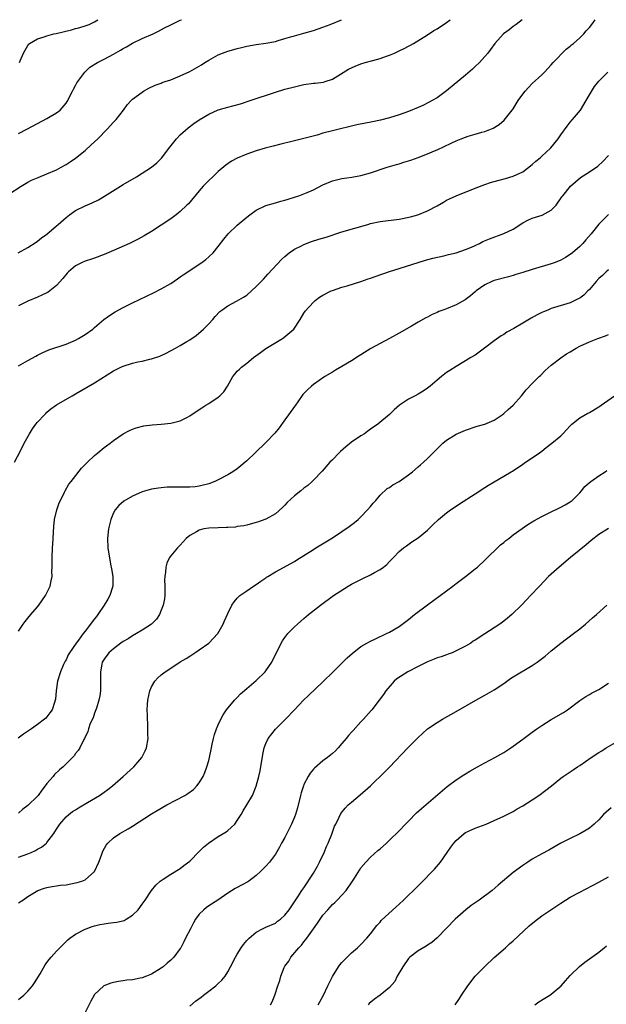
# Model space of a CAD drawing. Units: inches. Extents: x 2508000 to 2511000, y 1545000 to 1548000.
# Drawn here: x 2509757 to 2509881, y 1547793 to 1548000 of the extents above; entities that cross this region are included whole.
import ezdxf

# ---------------------------------------------------------------- set-up
doc = ezdxf.new("R2010")
doc.units = ezdxf.units.IN
doc.header["$MEASUREMENT"] = 0
doc.layers.add('LD25081545_10ft', color=9, linetype='Continuous')

msp = doc.modelspace()

# ---------------------------------------------------------------- linework, layer by layer
at = {"layer": 'LD25081545_10ft'}
for points, elevation in [([(2509755, 1547963.31), (2509757.55, 1547965), (2509759, 1547965.85), (2509759.75, 1547966.25), (2509761.13, 1547966.87), (2509763, 1547967.6), (2509765, 1547968.48), (2509766.01, 1547969), (2509767, 1547969.59), (2509767.86, 1547970.14), (2509769, 1547970.92), (2509771, 1547972.49), (2509772.31, 1547973.69), (2509773.67, 1547975), (2509775.67, 1547977), (2509777, 1547978.45), (2509777.53, 1547979), (2509779.07, 1547981), (2509779.88, 1547982.12), (2509780.7, 1547983), (2509781, 1547983.29), (2509783, 1547984.8), (2509783.31, 1547985), (2509784.41, 1547985.59), (2509785.77, 1547986.23), (2509787, 1547986.68), (2509787.22, 1547986.78), (2509787.84, 1547987), (2509789, 1547987.38), (2509791, 1547988.17), (2509793, 1547989.14), (2509795.48, 1547990.52), (2509796.19, 1547991), (2509797, 1547991.51), (2509799, 1547992.63), (2509799.92, 1547993), (2509801, 1547993.41), (2509802.26, 1547993.74), (2509803, 1547993.96), (2509803.86, 1547994.14), (2509805, 1547994.41), (2509807, 1547994.76), (2509809, 1547995.05), (2509811, 1547995.45), (2509811.61, 1547995.61), (2509813, 1547996.02), (2509814.45, 1547996.45), (2509815, 1547996.63), (2509817, 1547997.18), (2509819, 1547997.76), (2509821, 1547998.45), (2509822.5, 1547999), (2509824.88, 1548000)], 6870), ([(2509756.97, 1547951), (2509759, 1547952.11), (2509760.73, 1547953.27), (2509761, 1547953.44), (2509761.86, 1547954.14), (2509763, 1547954.96), (2509765, 1547956.69), (2509765.38, 1547957), (2509767, 1547958.47), (2509767.73, 1547959), (2509769, 1547959.88), (2509771, 1547960.91), (2509772.47, 1547961.53), (2509773.82, 1547962.18), (2509775.08, 1547962.92), (2509779, 1547965.34), (2509781.79, 1547967), (2509783, 1547967.74), (2509784.98, 1547969), (2509786.08, 1547969.92), (2509787.09, 1547970.91), (2509788.8, 1547973.2), (2509790.23, 1547975), (2509791, 1547975.79), (2509792.7, 1547977.3), (2509793.84, 1547978.16), (2509795, 1547978.99), (2509797, 1547980.16), (2509799, 1547981.03), (2509801, 1547981.63), (2509802.09, 1547981.91), (2509803.65, 1547982.35), (2509805.68, 1547983), (2509811, 1547984.75), (2509813, 1547985.37), (2509815, 1547985.92), (2509815.88, 1547986.12), (2509817, 1547986.35), (2509819, 1547986.63), (2509819.34, 1547986.66), (2509821.11, 1547986.89), (2509821.48, 1547987), (2509823, 1547987.5), (2509826.37, 1547989.63), (2509827.74, 1547990.26), (2509829, 1547990.72), (2509829.89, 1547991), (2509831.46, 1547991.46), (2509833, 1547991.88), (2509834.37, 1547992.37), (2509835, 1547992.57), (2509836.07, 1547993), (2509836.71, 1547993.29), (2509837, 1547993.45), (2509838.07, 1547993.93), (2509839, 1547994.45), (2509839.38, 1547994.62), (2509840.07, 1547995), (2509843, 1547996.83), (2509844.3, 1547997.7), (2509845, 1547998.09), (2509847, 1547999.44), (2509847.72, 1548000)], 6880), ([(2509757, 1547976.08), (2509758.77, 1547977), (2509761, 1547978.22), (2509763, 1547979.27), (2509763.67, 1547979.67), (2509765, 1547980.43), (2509765.74, 1547981), (2509767, 1547982.47), (2509767.22, 1547982.78), (2509768.37, 1547985), (2509768.57, 1547985.43), (2509769, 1547986.17), (2509769.29, 1547986.71), (2509769.47, 1547987), (2509770.95, 1547989), (2509772.01, 1547990), (2509773.58, 1547991), (2509775, 1547991.68), (2509777, 1547992.73), (2509778.43, 1547993.57), (2509779, 1547993.94), (2509779.7, 1547994.29), (2509781, 1547995.06), (2509783, 1547996.02), (2509785.32, 1547997), (2509786.43, 1547997.57), (2509787.73, 1547998.27), (2509789, 1547998.92), (2509791, 1547999.9), (2509791.25, 1548000)], 6860), ([(2509757, 1547927.28), (2509759, 1547928.42), (2509760.68, 1547929.32), (2509761, 1547929.48), (2509761.99, 1547930.01), (2509763.4, 1547930.6), (2509767, 1547931.84), (2509769, 1547932.67), (2509769.64, 1547933), (2509771, 1547933.85), (2509772.61, 1547935), (2509773, 1547935.35), (2509774.98, 1547937.02), (2509776.12, 1547937.88), (2509777.36, 1547938.64), (2509779, 1547939.53), (2509781, 1547940.52), (2509785.39, 1547942.61), (2509787, 1547943.43), (2509789, 1547944.6), (2509790.42, 1547945.58), (2509791, 1547945.94), (2509791.6, 1547946.4), (2509795.57, 1547949), (2509796.37, 1547949.63), (2509797, 1547950.16), (2509797.91, 1547951), (2509799, 1547952.35), (2509800.15, 1547953.85), (2509801.11, 1547955), (2509803, 1547956.81), (2509805, 1547958.54), (2509805.6, 1547959), (2509807, 1547959.96), (2509809, 1547960.95), (2509811, 1547961.54), (2509812.14, 1547961.86), (2509813, 1547962.08), (2509813.69, 1547962.31), (2509815, 1547962.68), (2509815.95, 1547963), (2509817, 1547963.39), (2509817.72, 1547963.72), (2509819, 1547964.27), (2509821, 1547965.3), (2509823, 1547966.13), (2509825, 1547966.6), (2509827.09, 1547966.91), (2509829, 1547967.28), (2509831, 1547967.85), (2509832.25, 1547968.25), (2509833, 1547968.51), (2509834.5, 1547969), (2509835, 1547969.14), (2509836.43, 1547969.57), (2509837, 1547969.71), (2509837.97, 1547970.03), (2509839, 1547970.32), (2509839.51, 1547970.49), (2509841, 1547971.03), (2509843, 1547971.82), (2509844.46, 1547972.46), (2509845, 1547972.68), (2509847.95, 1547974.05), (2509849, 1547974.56), (2509850.08, 1547975), (2509851, 1547975.34), (2509851.51, 1547975.51), (2509853, 1547975.95), (2509854.38, 1547976.38), (2509855, 1547976.54), (2509856.77, 1547977.23), (2509858.03, 1547977.97), (2509859.11, 1547978.89), (2509860.8, 1547981), (2509861, 1547981.28), (2509862.06, 1547983), (2509863, 1547984.33), (2509863.51, 1547985), (2509864.22, 1547985.78), (2509865, 1547986.56), (2509867, 1547988.4), (2509867.57, 1547989), (2509868.24, 1547989.76), (2509869, 1547990.48), (2509869.42, 1547991), (2509872.16, 1547993.84), (2509873, 1547994.47), (2509873.27, 1547994.73), (2509873.64, 1547995), (2509875, 1547996.22), (2509875.82, 1547997), (2509876.33, 1547997.67), (2509877, 1547998.36), (2509877.49, 1547999), (2509878.2, 1548000)], 6900), ([(2509862.91, 1548000), (2509861.6, 1547999), (2509861, 1547998.59), (2509860.12, 1547997.88), (2509858.96, 1547997), (2509857.13, 1547995), (2509856.23, 1547993.77), (2509855.64, 1547993), (2509855, 1547992.24), (2509853.9, 1547991), (2509853, 1547990.13), (2509852.41, 1547989.59), (2509851, 1547988.35), (2509847, 1547985.05), (2509845, 1547983.6), (2509843.99, 1547983), (2509843.35, 1547982.65), (2509842.01, 1547982), (2509841, 1547981.53), (2509839, 1547980.68), (2509837, 1547979.98), (2509835, 1547979.4), (2509833.08, 1547978.92), (2509831.43, 1547978.57), (2509828.1, 1547977.9), (2509823, 1547976.68), (2509821, 1547976.16), (2509819.77, 1547975.77), (2509817, 1547975.01), (2509814.43, 1547974.43), (2509812.13, 1547973.87), (2509810.54, 1547973.46), (2509808.86, 1547973), (2509807, 1547972.42), (2509805, 1547971.75), (2509803, 1547970.92), (2509801.76, 1547970.24), (2509800.56, 1547969.44), (2509799, 1547968.1), (2509797.86, 1547967), (2509797, 1547966.19), (2509796.41, 1547965.59), (2509795.85, 1547965), (2509795, 1547964.06), (2509792.71, 1547961.29), (2509792.42, 1547961), (2509791, 1547959.67), (2509790.13, 1547959), (2509789, 1547958.18), (2509785, 1547955.52), (2509783.44, 1547954.56), (2509782.14, 1547953.86), (2509780.79, 1547953.21), (2509780.34, 1547953), (2509777, 1547951.52), (2509775, 1547950.65), (2509773, 1547949.89), (2509772.34, 1547949.66), (2509771, 1547949.26), (2509770.38, 1547949), (2509769, 1547948.3), (2509767.51, 1547947), (2509767.26, 1547946.74), (2509766.35, 1547945.65), (2509765, 1547944.15), (2509763.24, 1547942.76), (2509763, 1547942.62), (2509761.91, 1547942.09), (2509761, 1547941.68), (2509759, 1547940.85), (2509757, 1547939.89)], 6890), ([(2509757.21, 1547991), (2509757.33, 1547991.33), (2509758.05, 1547993), (2509758.39, 1547993.61), (2509759, 1547994.6), (2509759.17, 1547994.83), (2509759.33, 1547995), (2509761, 1547995.96), (2509762.4, 1547996.4), (2509763, 1547996.62), (2509764.42, 1547997), (2509764.9, 1547997.1), (2509768.13, 1547997.87), (2509769, 1547998.13), (2509769.7, 1547998.3), (2509771.23, 1547998.77), (2509771.86, 1547999), (2509773, 1547999.52), (2509773.71, 1548000)], 6850), ([(2509756.16, 1547907), (2509757.44, 1547909.44), (2509758.22, 1547911), (2509759.31, 1547913), (2509759.97, 1547914.03), (2509760.67, 1547915), (2509761, 1547915.41), (2509762.44, 1547917), (2509762.72, 1547917.28), (2509763, 1547917.54), (2509763.79, 1547918.21), (2509765, 1547919.08), (2509768.27, 1547921), (2509769, 1547921.4), (2509773, 1547923.71), (2509777, 1547926.2), (2509778.53, 1547927), (2509779, 1547927.22), (2509781, 1547927.83), (2509782.08, 1547928.08), (2509783, 1547928.24), (2509784.65, 1547928.65), (2509785, 1547928.71), (2509786.7, 1547929.3), (2509788.07, 1547929.93), (2509790.03, 1547931), (2509791, 1547931.51), (2509792.37, 1547932.37), (2509793, 1547932.74), (2509794.33, 1547933.67), (2509795.88, 1547935), (2509797, 1547936.12), (2509797.83, 1547937), (2509798.37, 1547937.63), (2509799.33, 1547938.67), (2509799.76, 1547939), (2509801, 1547939.89), (2509802.86, 1547940.86), (2509804.28, 1547941.72), (2509805, 1547942.13), (2509807, 1547943.91), (2509808.04, 1547945), (2509808.49, 1547945.51), (2509809, 1547946.03), (2509809.45, 1547946.55), (2509812.34, 1547949.66), (2509813, 1547950.26), (2509813.88, 1547951), (2509815, 1547951.75), (2509816.46, 1547952.46), (2509817, 1547952.75), (2509818.63, 1547953.37), (2509820.14, 1547953.86), (2509821.67, 1547954.33), (2509825, 1547955.41), (2509830.42, 1547957), (2509831, 1547957.16), (2509833, 1547957.57), (2509837, 1547958.08), (2509839.43, 1547958.57), (2509840.97, 1547959), (2509843, 1547959.83), (2509845, 1547960.88), (2509846.31, 1547961.69), (2509847, 1547962.05), (2509847.61, 1547962.39), (2509849.01, 1547962.99), (2509853, 1547964.6), (2509855, 1547965.37), (2509856.21, 1547965.79), (2509857.79, 1547966.21), (2509859.4, 1547966.6), (2509861, 1547967.09), (2509863, 1547968.05), (2509865, 1547969.59), (2509865.72, 1547970.28), (2509866.63, 1547971), (2509867, 1547971.33), (2509868.83, 1547973), (2509868.91, 1547973.09), (2509870.47, 1547975), (2509871, 1547975.81), (2509872.34, 1547977.66), (2509873, 1547978.46), (2509873.47, 1547979), (2509875.11, 1547981), (2509876.36, 1547983), (2509877, 1547984.19), (2509878.05, 1547985.95), (2509879, 1547987.05), (2509880.9, 1547989)], 6910), ([(2509757, 1547871.55), (2509757.99, 1547873), (2509758.42, 1547873.58), (2509759, 1547874.26), (2509759.59, 1547875), (2509761, 1547876.61), (2509761.3, 1547877), (2509762.69, 1547879), (2509763.68, 1547881), (2509763.91, 1547882.09), (2509764.07, 1547883), (2509764.04, 1547884.04), (2509764.08, 1547885), (2509764.09, 1547885.91), (2509764.06, 1547887), (2509764.15, 1547889), (2509764.23, 1547889.78), (2509764.47, 1547893.53), (2509764.6, 1547895), (2509765.04, 1547897), (2509765.55, 1547898.45), (2509765.81, 1547899), (2509766.69, 1547900.69), (2509766.84, 1547901), (2509767.62, 1547902.38), (2509768.07, 1547903), (2509770.23, 1547905.77), (2509771, 1547906.51), (2509771.23, 1547906.77), (2509771.5, 1547907), (2509773, 1547908.45), (2509773.71, 1547909), (2509775, 1547910.09), (2509775.52, 1547910.48), (2509776.27, 1547911), (2509777, 1547911.61), (2509779, 1547913), (2509780.33, 1547913.67), (2509781, 1547913.98), (2509781.75, 1547914.25), (2509783.34, 1547914.66), (2509785.11, 1547914.89), (2509787, 1547915.02), (2509789, 1547915.22), (2509789.32, 1547915.32), (2509791, 1547915.73), (2509792.51, 1547916.51), (2509793, 1547916.73), (2509794.36, 1547917.64), (2509795.53, 1547918.47), (2509796.36, 1547919), (2509797, 1547919.38), (2509799, 1547920.72), (2509799.32, 1547921), (2509800.17, 1547921.83), (2509800.95, 1547923), (2509802.09, 1547925), (2509802.49, 1547925.51), (2509803, 1547926.12), (2509803.43, 1547926.57), (2509803.88, 1547927), (2509805, 1547927.84), (2509806.43, 1547929), (2509807.9, 1547930.1), (2509809, 1547930.9), (2509812.53, 1547933), (2509812.81, 1547933.19), (2509814.85, 1547935), (2509816.23, 1547937), (2509817, 1547938.32), (2509817.27, 1547938.73), (2509819, 1547940.67), (2509819.38, 1547941), (2509820.31, 1547941.69), (2509821, 1547942.13), (2509822.72, 1547943), (2509823, 1547943.12), (2509825, 1547943.79), (2509826.09, 1547944.09), (2509828.99, 1547944.99), (2509830.48, 1547945.52), (2509831, 1547945.67), (2509831.96, 1547946.04), (2509835, 1547947.09), (2509837, 1547947.74), (2509842.56, 1547949.44), (2509844.13, 1547949.87), (2509846.38, 1547950.38), (2509847.36, 1547950.64), (2509849, 1547951), (2509851, 1547951.68), (2509852.21, 1547952.21), (2509853, 1547952.58), (2509853.94, 1547953), (2509854.64, 1547953.36), (2509856.03, 1547953.97), (2509859, 1547955.05), (2509861, 1547956), (2509863, 1547957.3), (2509864.1, 1547957.9), (2509865, 1547958.3), (2509867.06, 1547958.94), (2509869, 1547960), (2509870.01, 1547961), (2509871.24, 1547962.76), (2509871.44, 1547963), (2509873.01, 1547965), (2509874.06, 1547965.94), (2509875.15, 1547966.85), (2509877, 1547968.01), (2509878.77, 1547969.23), (2509879.83, 1547970.17), (2509881, 1547971.49)], 6920), ([(2509881, 1547959.08), (2509879.96, 1547958.04), (2509879, 1547957.02), (2509877.37, 1547955), (2509876.29, 1547953.71), (2509875.65, 1547953), (2509875, 1547952.35), (2509873.44, 1547951), (2509873, 1547950.66), (2509871.98, 1547950.02), (2509871, 1547949.49), (2509869.79, 1547949), (2509869, 1547948.71), (2509865, 1547947.5), (2509863, 1547946.85), (2509861.56, 1547946.44), (2509861, 1547946.24), (2509860, 1547946), (2509857, 1547945.19), (2509856.51, 1547945), (2509855, 1547944.27), (2509853.24, 1547943), (2509853, 1547942.81), (2509852.04, 1547941.96), (2509850.87, 1547941.13), (2509849, 1547940.07), (2509847, 1547939.28), (2509846.21, 1547939), (2509845.34, 1547938.66), (2509845, 1547938.49), (2509843.95, 1547938.05), (2509843, 1547937.52), (2509842.64, 1547937.36), (2509841, 1547936.44), (2509839.61, 1547935.61), (2509837, 1547934.1), (2509835.02, 1547933), (2509833, 1547931.97), (2509831.1, 1547930.9), (2509829, 1547929.61), (2509828.61, 1547929.39), (2509827, 1547928.33), (2509825, 1547927.1), (2509823.66, 1547926.34), (2509823, 1547925.94), (2509821.37, 1547925), (2509819, 1547923.32), (2509818.59, 1547923), (2509817.74, 1547922.26), (2509817, 1547921.47), (2509816.78, 1547921.22), (2509815.74, 1547919.74), (2509815.2, 1547919), (2509815, 1547918.75), (2509813.79, 1547917), (2509813, 1547915.95), (2509811.77, 1547914.23), (2509810.88, 1547913.12), (2509809, 1547911.13), (2509806.75, 1547909), (2509805, 1547907.29), (2509804.68, 1547907), (2509803.77, 1547906.23), (2509803, 1547905.66), (2509802.03, 1547905), (2509801, 1547904.37), (2509799, 1547903.31), (2509798.27, 1547903), (2509797, 1547902.51), (2509795, 1547901.99), (2509794.13, 1547901.87), (2509793, 1547901.76), (2509792.26, 1547901.74), (2509789, 1547901.76), (2509788.25, 1547901.75), (2509787, 1547901.65), (2509786.43, 1547901.57), (2509785, 1547901.32), (2509783, 1547900.76), (2509781, 1547899.91), (2509779.16, 1547898.84), (2509778.09, 1547897.91), (2509777.35, 1547897), (2509777, 1547896.36), (2509776.42, 1547895), (2509776.12, 1547893.88), (2509775.93, 1547893), (2509775.72, 1547891), (2509775.81, 1547889), (2509776.37, 1547885.63), (2509776.59, 1547884.59), (2509776.82, 1547883), (2509776.86, 1547881.14), (2509776.86, 1547881), (2509776.77, 1547880.77), (2509776.21, 1547879), (2509775.77, 1547878.23), (2509775, 1547877), (2509773.69, 1547875), (2509773.37, 1547874.63), (2509773, 1547874.12), (2509772.51, 1547873.49), (2509772.17, 1547873), (2509771, 1547871.53), (2509770.6, 1547871), (2509769.61, 1547869.61), (2509769.14, 1547869), (2509767.76, 1547867), (2509767.47, 1547866.53), (2509767, 1547865.52), (2509766.8, 1547865.2), (2509766.49, 1547864.49), (2509765.81, 1547863), (2509765.22, 1547861), (2509764.94, 1547859), (2509764.79, 1547857.21), (2509764.74, 1547857), (2509764.55, 1547856.55), (2509764.06, 1547855), (2509763.61, 1547854.39), (2509762.74, 1547853.26), (2509762.47, 1547853), (2509761, 1547851.89), (2509759.73, 1547851), (2509758.09, 1547849.91), (2509756.94, 1547849.06)], 6930), ([(2509881, 1547947.44), (2509880.51, 1547947), (2509879.75, 1547946.25), (2509879, 1547945.59), (2509878.42, 1547945), (2509877, 1547943.31), (2509876.68, 1547943), (2509875.87, 1547942.13), (2509875, 1547941.51), (2509874.68, 1547941.32), (2509873, 1547940.54), (2509869, 1547939.31), (2509868.29, 1547939), (2509867.36, 1547938.64), (2509867, 1547938.49), (2509866.01, 1547937.99), (2509864.75, 1547937.25), (2509863, 1547936.21), (2509861.14, 1547935.14), (2509859.67, 1547934.33), (2509859, 1547933.84), (2509858.46, 1547933.54), (2509857, 1547932.49), (2509854.98, 1547931), (2509853.86, 1547930.14), (2509853, 1547929.53), (2509852.11, 1547929), (2509851, 1547928.3), (2509849, 1547927.13), (2509847.68, 1547926.32), (2509847, 1547925.84), (2509845.93, 1547925), (2509845, 1547924.24), (2509843.53, 1547923), (2509843, 1547922.58), (2509842.05, 1547921.95), (2509841, 1547921.31), (2509840.38, 1547921), (2509839, 1547920.24), (2509837.08, 1547919), (2509835.97, 1547918.03), (2509834.99, 1547917.01), (2509832.52, 1547915), (2509831, 1547913.94), (2509830.47, 1547913.53), (2509829.72, 1547913), (2509829, 1547912.57), (2509827, 1547911.2), (2509825.78, 1547910.22), (2509824.72, 1547909.28), (2509824.42, 1547909), (2509823, 1547907.55), (2509822.47, 1547907), (2509820.83, 1547905.17), (2509819, 1547903.22), (2509818.77, 1547903), (2509817.85, 1547902.15), (2509817, 1547901.53), (2509816.37, 1547901), (2509815, 1547899.97), (2509813.47, 1547898.53), (2509813, 1547898.01), (2509812.49, 1547897.51), (2509811, 1547896.19), (2509809, 1547895.08), (2509808.79, 1547895), (2509807.49, 1547894.51), (2509807, 1547894.36), (2509806.16, 1547894.16), (2509805, 1547893.82), (2509804.35, 1547893.65), (2509803, 1547893.48), (2509802.6, 1547893.4), (2509801, 1547893.31), (2509800.72, 1547893.28), (2509799, 1547893.25), (2509797, 1547893.16), (2509795.97, 1547893), (2509795, 1547892.76), (2509794.39, 1547892.39), (2509793, 1547891.62), (2509792.24, 1547891), (2509791, 1547889.6), (2509790.42, 1547889), (2509789, 1547887.33), (2509788.78, 1547887), (2509788.18, 1547885.82), (2509787.97, 1547885), (2509787.92, 1547883.92), (2509787.74, 1547883), (2509787.71, 1547882.29), (2509787.8, 1547881), (2509787.79, 1547879.79), (2509787.76, 1547879), (2509787.67, 1547878.33), (2509787.42, 1547877), (2509787, 1547875.9), (2509786.63, 1547875), (2509785.99, 1547874.01), (2509784.98, 1547873), (2509783, 1547871.72), (2509781.83, 1547871), (2509781, 1547870.54), (2509780.07, 1547869.93), (2509779, 1547869.33), (2509778.51, 1547869), (2509777, 1547867.83), (2509776.03, 1547867), (2509775, 1547865.64), (2509774.62, 1547865), (2509774.55, 1547864.55), (2509774.24, 1547863), (2509774.26, 1547862.26), (2509774.22, 1547860.22), (2509774.22, 1547859), (2509774.09, 1547857.91), (2509773.92, 1547857), (2509773.37, 1547855.37), (2509773.27, 1547855), (2509773, 1547854.28), (2509772.67, 1547853.33), (2509772.1, 1547852.1), (2509771.72, 1547851), (2509771.59, 1547850.41), (2509770.91, 1547849), (2509770.77, 1547848.77), (2509769.89, 1547847), (2509769.54, 1547846.46), (2509769, 1547845.79), (2509768.68, 1547845.32), (2509768.39, 1547845), (2509766.42, 1547843), (2509765.64, 1547842.36), (2509764.6, 1547841.4), (2509764.3, 1547841), (2509763, 1547839.51), (2509762.63, 1547839), (2509761.9, 1547838.1), (2509761.12, 1547837), (2509761, 1547836.85), (2509759, 1547834.89), (2509757.91, 1547834.09), (2509757, 1547833.27)], 6940), ([(2509757, 1547824.04), (2509759, 1547824.72), (2509759.66, 1547825), (2509760.57, 1547825.43), (2509761, 1547825.71), (2509761.86, 1547826.14), (2509762.87, 1547827), (2509763, 1547827.14), (2509764.47, 1547829), (2509764.68, 1547829.32), (2509765, 1547829.93), (2509765.7, 1547831), (2509767, 1547832.51), (2509767.56, 1547833), (2509768.39, 1547833.61), (2509769, 1547834), (2509769.59, 1547834.41), (2509771.51, 1547835.51), (2509774.04, 1547837), (2509775, 1547837.66), (2509775.78, 1547838.22), (2509776.74, 1547839), (2509779.03, 1547841), (2509781.22, 1547843), (2509782.96, 1547845), (2509783.64, 1547846.36), (2509783.93, 1547847), (2509784.23, 1547849), (2509784.21, 1547849.79), (2509784.22, 1547851), (2509784.18, 1547852.18), (2509784.13, 1547853), (2509784.11, 1547853.89), (2509784.06, 1547855), (2509784.1, 1547856.1), (2509784.17, 1547857), (2509784.6, 1547859), (2509785, 1547859.84), (2509785.66, 1547861), (2509786.31, 1547861.69), (2509787, 1547862.31), (2509787.85, 1547863), (2509789, 1547863.76), (2509791, 1547865.04), (2509792.23, 1547865.77), (2509793, 1547866.3), (2509794.09, 1547867), (2509795, 1547867.62), (2509797.01, 1547869), (2509798.88, 1547871), (2509800.02, 1547873), (2509800.31, 1547873.69), (2509801, 1547875.22), (2509801.88, 1547877), (2509802.31, 1547877.69), (2509803, 1547878.45), (2509803.25, 1547878.75), (2509803.56, 1547879), (2509805, 1547879.99), (2509806.44, 1547881), (2509807, 1547881.35), (2509807.96, 1547882.04), (2509809, 1547882.72), (2509809.16, 1547882.84), (2509809.4, 1547883), (2509811, 1547883.96), (2509815, 1547886.19), (2509815.5, 1547886.5), (2509819, 1547888.69), (2509819.54, 1547889), (2509823, 1547891.12), (2509825, 1547892.43), (2509826.52, 1547893.48), (2509827.64, 1547894.36), (2509828.39, 1547895), (2509829, 1547895.55), (2509830.4, 1547897), (2509831, 1547897.72), (2509831.57, 1547898.43), (2509832.12, 1547899), (2509833, 1547900.09), (2509834.53, 1547901.47), (2509835, 1547901.73), (2509835.72, 1547902.28), (2509837, 1547902.95), (2509839, 1547904.39), (2509839.8, 1547905), (2509841, 1547906.04), (2509841.53, 1547906.47), (2509842.13, 1547907), (2509843, 1547907.83), (2509844.14, 1547909), (2509844.59, 1547909.41), (2509845, 1547909.86), (2509846.23, 1547911), (2509847, 1547911.62), (2509849, 1547912.89), (2509851, 1547913.77), (2509853.41, 1547914.59), (2509855, 1547915.02), (2509857, 1547915.88), (2509858.7, 1547917), (2509859, 1547917.22), (2509859.9, 1547918.1), (2509860.98, 1547919), (2509862.71, 1547921), (2509863.75, 1547922.25), (2509865, 1547923.58), (2509866.47, 1547925), (2509866.73, 1547925.27), (2509867.73, 1547926.27), (2509869, 1547927.39), (2509871, 1547928.93), (2509872.21, 1547929.79), (2509873, 1547930.24), (2509874.23, 1547931), (2509875, 1547931.4), (2509877, 1547932.3), (2509878.77, 1547933), (2509880.4, 1547933.6), (2509881, 1547933.84)], 6950), ([(2509757, 1547814.43), (2509757.94, 1547815), (2509759, 1547815.74), (2509761.05, 1547817), (2509762.46, 1547817.54), (2509763, 1547817.68), (2509764.1, 1547817.9), (2509765, 1547818), (2509765.87, 1547818.13), (2509767, 1547818.25), (2509769, 1547818.61), (2509769.32, 1547818.68), (2509770.29, 1547819), (2509771, 1547819.29), (2509772.97, 1547821.03), (2509773.88, 1547823), (2509774.43, 1547824.43), (2509774.73, 1547825.27), (2509775.43, 1547826.57), (2509775.79, 1547827), (2509777, 1547828.11), (2509778.28, 1547829), (2509780.04, 1547829.96), (2509781, 1547830.55), (2509785, 1547833.15), (2509786.19, 1547833.81), (2509788.22, 1547835), (2509791.95, 1547837), (2509792.61, 1547837.39), (2509793.76, 1547838.24), (2509794.51, 1547839), (2509795, 1547839.62), (2509795.8, 1547841), (2509796.16, 1547841.84), (2509796.63, 1547843), (2509797, 1547844.32), (2509797.17, 1547845), (2509797.55, 1547847), (2509797.74, 1547847.74), (2509797.99, 1547849), (2509798.18, 1547849.82), (2509798.64, 1547851), (2509799, 1547851.83), (2509799.54, 1547853), (2509800.03, 1547853.97), (2509800.76, 1547855), (2509802.39, 1547857), (2509802.68, 1547857.32), (2509803, 1547857.61), (2509803.68, 1547858.32), (2509805, 1547859.48), (2509807, 1547861.18), (2509808.85, 1547863), (2509809, 1547863.19), (2509810.26, 1547865), (2509812.22, 1547869), (2509812.52, 1547869.48), (2509813, 1547870.16), (2509813.64, 1547871), (2509815, 1547872.42), (2509815.63, 1547873), (2509817, 1547874.19), (2509817.98, 1547875), (2509820.51, 1547877), (2509823.25, 1547879), (2509826.27, 1547881), (2509827, 1547881.41), (2509829, 1547882.4), (2509829.42, 1547882.58), (2509831, 1547883.34), (2509831.87, 1547883.87), (2509833, 1547884.49), (2509833.73, 1547885), (2509834.44, 1547885.56), (2509835, 1547886.19), (2509835.44, 1547886.56), (2509835.86, 1547887), (2509837, 1547888.24), (2509837.92, 1547889), (2509838.53, 1547889.47), (2509839.69, 1547890.31), (2509841, 1547891.11), (2509843, 1547892.77), (2509844.11, 1547893.89), (2509845.27, 1547895), (2509847, 1547896.41), (2509847.78, 1547897), (2509849, 1547897.79), (2509849.72, 1547898.28), (2509853, 1547900.36), (2509855, 1547901.69), (2509855.82, 1547902.18), (2509857, 1547902.93), (2509859, 1547904.12), (2509860.59, 1547905), (2509860.85, 1547905.15), (2509863, 1547906.59), (2509863.58, 1547907), (2509865, 1547907.91), (2509866.49, 1547909), (2509867, 1547909.35), (2509867.92, 1547910.08), (2509869.14, 1547911), (2509871, 1547912.59), (2509871.42, 1547913), (2509872.2, 1547913.8), (2509873, 1547914.68), (2509873.35, 1547915), (2509875, 1547916.33), (2509876.71, 1547917.29), (2509877, 1547917.48), (2509879, 1547918.66), (2509879.19, 1547918.81), (2509879.5, 1547919), (2509882.3, 1547921)], 6960), ([(2509757, 1547794.11), (2509758.12, 1547795), (2509759, 1547795.85), (2509759.96, 1547797), (2509760.37, 1547797.63), (2509761.54, 1547799.54), (2509762.61, 1547801.39), (2509763, 1547801.89), (2509763.47, 1547802.53), (2509763.91, 1547803), (2509765, 1547804.25), (2509765.69, 1547805), (2509767.35, 1547806.65), (2509767.78, 1547807), (2509769, 1547807.83), (2509771, 1547808.91), (2509771.2, 1547809), (2509772.52, 1547809.48), (2509773, 1547809.61), (2509774.12, 1547809.89), (2509775, 1547810.05), (2509775.86, 1547810.14), (2509777, 1547810.3), (2509777.65, 1547810.35), (2509779.25, 1547810.75), (2509779.67, 1547811), (2509781, 1547811.83), (2509782.13, 1547813), (2509783, 1547814.13), (2509783.64, 1547815), (2509784.98, 1547817.02), (2509785.85, 1547818.15), (2509786.81, 1547819), (2509787, 1547819.15), (2509787.4, 1547819.4), (2509789, 1547820.45), (2509791, 1547821.66), (2509791.74, 1547822.26), (2509793, 1547823.22), (2509795, 1547825.19), (2509795.89, 1547826.11), (2509796.96, 1547827), (2509799, 1547828.34), (2509800.63, 1547829.37), (2509801, 1547829.64), (2509801.74, 1547830.26), (2509802.47, 1547831), (2509803, 1547831.74), (2509803.79, 1547833), (2509804.2, 1547833.8), (2509804.99, 1547835), (2509806.21, 1547837), (2509807, 1547838.93), (2509807.55, 1547841), (2509807.83, 1547842.17), (2509808.39, 1547845.61), (2509808.67, 1547847), (2509809, 1547847.9), (2509809.52, 1547849), (2509811, 1547850.96), (2509813.12, 1547853), (2509814.99, 1547855), (2509816.89, 1547857), (2509817.99, 1547858.01), (2509821, 1547860.86), (2509823.18, 1547863), (2509826.09, 1547865.91), (2509827.14, 1547866.86), (2509829, 1547868.28), (2509830.26, 1547869), (2509831, 1547869.42), (2509832.06, 1547869.94), (2509834.39, 1547871), (2509835, 1547871.3), (2509837, 1547872.52), (2509838.42, 1547873.58), (2509839, 1547873.99), (2509840.24, 1547875), (2509842.95, 1547877.05), (2509845.67, 1547879), (2509847, 1547880.02), (2509848.33, 1547881), (2509849, 1547881.54), (2509850.95, 1547883), (2509853, 1547884.61), (2509853.48, 1547885), (2509855, 1547886.42), (2509855.28, 1547886.72), (2509855.61, 1547887), (2509857.71, 1547889), (2509858.35, 1547889.65), (2509859, 1547890.12), (2509859.44, 1547890.56), (2509860.05, 1547891), (2509861, 1547891.73), (2509864.07, 1547893.93), (2509865, 1547894.46), (2509865.32, 1547894.68), (2509867, 1547895.59), (2509868.14, 1547896.14), (2509869, 1547896.59), (2509870.61, 1547897.39), (2509871, 1547897.56), (2509871.93, 1547898.07), (2509873, 1547898.7), (2509873.18, 1547898.82), (2509873.39, 1547899), (2509875, 1547900.6), (2509875.36, 1547901), (2509876.08, 1547901.92), (2509877, 1547902.75), (2509877.34, 1547903), (2509879, 1547904.16), (2509880.3, 1547905), (2509880.7, 1547905.3)], 6970), ([(2509881, 1547893.11), (2509879, 1547891.86), (2509877.4, 1547890.6), (2509876.31, 1547889.69), (2509873.02, 1547887), (2509870.63, 1547885), (2509868.42, 1547883), (2509866.49, 1547881), (2509864.65, 1547879), (2509863.84, 1547878.16), (2509862.75, 1547877), (2509860.71, 1547875), (2509859.78, 1547874.22), (2509859, 1547873.62), (2509858.17, 1547873), (2509855.01, 1547870.99), (2509853, 1547869.63), (2509852.61, 1547869.39), (2509852.08, 1547869), (2509851, 1547868.34), (2509849.73, 1547867.73), (2509849, 1547867.36), (2509848.15, 1547867), (2509847.32, 1547866.68), (2509847, 1547866.58), (2509845.85, 1547866.15), (2509845, 1547865.89), (2509844.38, 1547865.62), (2509843, 1547865.06), (2509841, 1547864.09), (2509838.86, 1547863), (2509836.53, 1547861.47), (2509835.99, 1547861), (2509834.24, 1547859), (2509833.76, 1547858.24), (2509832.8, 1547857), (2509831.31, 1547855), (2509831.17, 1547854.83), (2509829.53, 1547853), (2509829, 1547852.47), (2509827.32, 1547850.68), (2509827, 1547850.28), (2509826.39, 1547849.61), (2509825.91, 1547849), (2509825, 1547847.88), (2509824.21, 1547847), (2509823.62, 1547846.38), (2509823, 1547845.83), (2509821.98, 1547845), (2509821, 1547844.28), (2509819.24, 1547842.76), (2509819, 1547842.51), (2509818.29, 1547841.71), (2509817.87, 1547841), (2509817, 1547839.28), (2509816.89, 1547839), (2509816.42, 1547837.58), (2509816.3, 1547837), (2509815.63, 1547834.37), (2509815.21, 1547833), (2509815, 1547832.42), (2509814.41, 1547831), (2509813, 1547828.16), (2509812.32, 1547827), (2509811.88, 1547826.12), (2509811, 1547824.66), (2509809.76, 1547823), (2509809, 1547822.13), (2509807.9, 1547821), (2509807, 1547820.19), (2509805.45, 1547819), (2509805.18, 1547818.82), (2509803.87, 1547818.13), (2509803, 1547817.66), (2509802.56, 1547817.44), (2509801, 1547816.44), (2509798.9, 1547815), (2509797, 1547813.79), (2509796.54, 1547813.46), (2509795.96, 1547813), (2509795, 1547812.06), (2509794.2, 1547811), (2509793.76, 1547810.24), (2509793.13, 1547809), (2509792.14, 1547807), (2509791.77, 1547806.23), (2509791.11, 1547805), (2509791, 1547804.82), (2509789.63, 1547803), (2509789.32, 1547802.68), (2509789, 1547802.39), (2509788.26, 1547801.74), (2509787.4, 1547801), (2509787, 1547800.69), (2509785, 1547799.43), (2509783.89, 1547799), (2509783, 1547798.69), (2509782.6, 1547798.6), (2509781, 1547798.29), (2509779.8, 1547798.2), (2509779, 1547798.04), (2509778.06, 1547797.94), (2509777, 1547797.72), (2509776.45, 1547797.55), (2509774.98, 1547797), (2509773, 1547795.14), (2509772.9, 1547795), (2509772.24, 1547793.76), (2509770.81, 1547791)], 6980), ([(2509793, 1547792.71), (2509794.24, 1547793.76), (2509795.37, 1547794.63), (2509795.9, 1547795), (2509797, 1547795.91), (2509798.51, 1547797), (2509799, 1547797.5), (2509799.78, 1547798.22), (2509800.42, 1547799), (2509801, 1547799.96), (2509801.59, 1547801), (2509802.61, 1547803), (2509803, 1547803.68), (2509803.84, 1547805), (2509804.33, 1547805.67), (2509805, 1547806.5), (2509805.47, 1547807), (2509807, 1547808.29), (2509808.29, 1547809), (2509809, 1547809.3), (2509811, 1547810.19), (2509811.45, 1547810.55), (2509812.07, 1547811), (2509813, 1547811.81), (2509813.89, 1547813), (2509815, 1547814.63), (2509815.13, 1547814.87), (2509815.72, 1547815.72), (2509816.57, 1547817), (2509817, 1547817.6), (2509819, 1547820.67), (2509819.85, 1547822.15), (2509820.29, 1547823), (2509821.26, 1547825), (2509821.75, 1547826.25), (2509822.13, 1547827), (2509822.87, 1547828.87), (2509823.46, 1547830.54), (2509823.68, 1547831), (2509824.41, 1547832.41), (2509824.79, 1547833.21), (2509825.67, 1547834.33), (2509826.33, 1547835), (2509827, 1547835.62), (2509828.86, 1547837.14), (2509830.99, 1547839), (2509834.03, 1547841.97), (2509835, 1547842.93), (2509838.87, 1547847), (2509841, 1547849.18), (2509841.96, 1547850.04), (2509843, 1547850.98), (2509845, 1547852.34), (2509846.12, 1547853), (2509849, 1547854.62), (2509853.11, 1547857), (2509855, 1547858.06), (2509857, 1547859.22), (2509859, 1547860.51), (2509860.45, 1547861.55), (2509861, 1547861.89), (2509865, 1547864.3), (2509866.02, 1547865), (2509866.58, 1547865.42), (2509867.69, 1547866.3), (2509869, 1547867.38), (2509871, 1547868.99), (2509873.7, 1547871), (2509875, 1547872.04), (2509876.18, 1547873), (2509877.69, 1547874.31), (2509878.52, 1547875), (2509880.64, 1547877)], 6990), ([(2509809.98, 1547793), (2509810.35, 1547793.65), (2509810.9, 1547795), (2509811.54, 1547797), (2509811.91, 1547798.09), (2509812.14, 1547799), (2509812.88, 1547800.88), (2509812.93, 1547801), (2509813, 1547801.1), (2509813.8, 1547802.2), (2509814.25, 1547803), (2509815.91, 1547805), (2509816.46, 1547805.54), (2509817, 1547806.24), (2509817.37, 1547806.63), (2509817.61, 1547807), (2509819.03, 1547809), (2509819.86, 1547810.14), (2509820.39, 1547811), (2509821, 1547811.84), (2509822.02, 1547813), (2509823, 1547814.06), (2509823.51, 1547814.49), (2509824.01, 1547815), (2509825, 1547816.04), (2509825.85, 1547817), (2509827.23, 1547819), (2509827.64, 1547819.64), (2509828.67, 1547821.33), (2509829, 1547821.79), (2509830, 1547823), (2509831, 1547824.02), (2509832.57, 1547825.43), (2509833, 1547825.78), (2509834.38, 1547827), (2509835, 1547827.58), (2509837, 1547829.56), (2509838.37, 1547831), (2509839, 1547831.62), (2509840.67, 1547833.33), (2509841.72, 1547834.28), (2509847.13, 1547838.87), (2509849, 1547840.25), (2509850.65, 1547841.35), (2509851, 1547841.55), (2509851.88, 1547842.12), (2509853.51, 1547843), (2509855, 1547843.87), (2509857.16, 1547845), (2509859, 1547846.05), (2509860.5, 1547847), (2509861, 1547847.34), (2509863, 1547848.81), (2509865, 1547850.33), (2509865.94, 1547851), (2509867, 1547851.72), (2509869, 1547852.96), (2509871.56, 1547854.44), (2509872.41, 1547855), (2509875, 1547856.96), (2509876.23, 1547857.77), (2509877, 1547858.21), (2509877.48, 1547858.52), (2509879, 1547859.26), (2509881, 1547860.61)], 7000), ([(2509820.03, 1547793), (2509820.36, 1547793.64), (2509821.11, 1547795), (2509822.06, 1547797), (2509823.02, 1547798.98), (2509824.29, 1547801), (2509824.57, 1547801.43), (2509825, 1547801.92), (2509825.51, 1547802.49), (2509826.08, 1547803), (2509827, 1547803.9), (2509828.28, 1547805), (2509829, 1547805.68), (2509830.23, 1547807), (2509831, 1547807.92), (2509832.34, 1547809.66), (2509833, 1547810.4), (2509833.27, 1547810.73), (2509836.37, 1547813.63), (2509837, 1547814.16), (2509837.91, 1547815), (2509839, 1547816.05), (2509840.03, 1547817), (2509840.5, 1547817.5), (2509842.03, 1547819), (2509843.97, 1547821), (2509844.47, 1547821.53), (2509845.7, 1547823), (2509847.09, 1547825), (2509847.9, 1547826.1), (2509848.53, 1547827), (2509849, 1547827.54), (2509850.69, 1547829), (2509851, 1547829.21), (2509852.22, 1547829.78), (2509853, 1547830.13), (2509855.31, 1547831), (2509857, 1547831.74), (2509859, 1547832.65), (2509859.71, 1547833), (2509860.55, 1547833.45), (2509861, 1547833.65), (2509861.84, 1547834.16), (2509863, 1547834.79), (2509865, 1547836.08), (2509866.35, 1547837), (2509867.88, 1547838.12), (2509869.01, 1547839), (2509871, 1547840.61), (2509871.52, 1547841), (2509873.63, 1547842.37), (2509874.5, 1547843), (2509875, 1547843.32), (2509877.36, 1547845), (2509879, 1547846.05), (2509879.6, 1547846.4), (2509880.53, 1547847), (2509883, 1547848.43)], 7010), ([(2509881.57, 1547834.43), (2509880.5, 1547833.5), (2509880, 1547833), (2509879, 1547831.88), (2509878.03, 1547831), (2509877, 1547830.1), (2509876.33, 1547829.67), (2509875, 1547828.9), (2509873, 1547827.96), (2509871, 1547826.97), (2509868.48, 1547825.52), (2509867, 1547824.72), (2509865, 1547823.58), (2509864.07, 1547823), (2509863, 1547822.29), (2509861, 1547820.84), (2509857.84, 1547818.16), (2509856.55, 1547817), (2509853.82, 1547815), (2509852.13, 1547813.87), (2509851.07, 1547813), (2509848.78, 1547811), (2509847, 1547809.12), (2509845, 1547807.07), (2509843.87, 1547806.13), (2509843, 1547805.57), (2509842.67, 1547805.33), (2509841, 1547804.37), (2509839.24, 1547803), (2509839, 1547802.76), (2509837.78, 1547801), (2509836.63, 1547799), (2509836.08, 1547797.92), (2509835, 1547796.66), (2509833.05, 1547795), (2509831.84, 1547794.16), (2509830.74, 1547793.26), (2509830.48, 1547793)], 7020), ([(2509848.82, 1547793), (2509849.69, 1547794.31), (2509850.11, 1547795), (2509851.45, 1547797), (2509853, 1547799.02), (2509855, 1547801.09), (2509857, 1547802.92), (2509859.35, 1547805), (2509860.21, 1547805.79), (2509861, 1547806.44), (2509864.38, 1547809.62), (2509865.47, 1547810.53), (2509867, 1547811.69), (2509868.9, 1547813), (2509871, 1547814.39), (2509871.98, 1547815), (2509873, 1547815.61), (2509875, 1547816.71), (2509879, 1547818.78), (2509881, 1547819.9)], 7030), ([(2509865.53, 1547793), (2509866.39, 1547793.61), (2509867.63, 1547794.37), (2509868.68, 1547795), (2509869, 1547795.25), (2509871.04, 1547797), (2509871.96, 1547798.04), (2509873, 1547799.16), (2509874.94, 1547801.06), (2509876.04, 1547801.96), (2509877.54, 1547803), (2509879, 1547804.1), (2509880.12, 1547805), (2509880.6, 1547805.4)], 7040)]:
    msp.add_lwpolyline(points, dxfattribs=dict(at, elevation=elevation))

doc.saveas('drawing.dxf')
